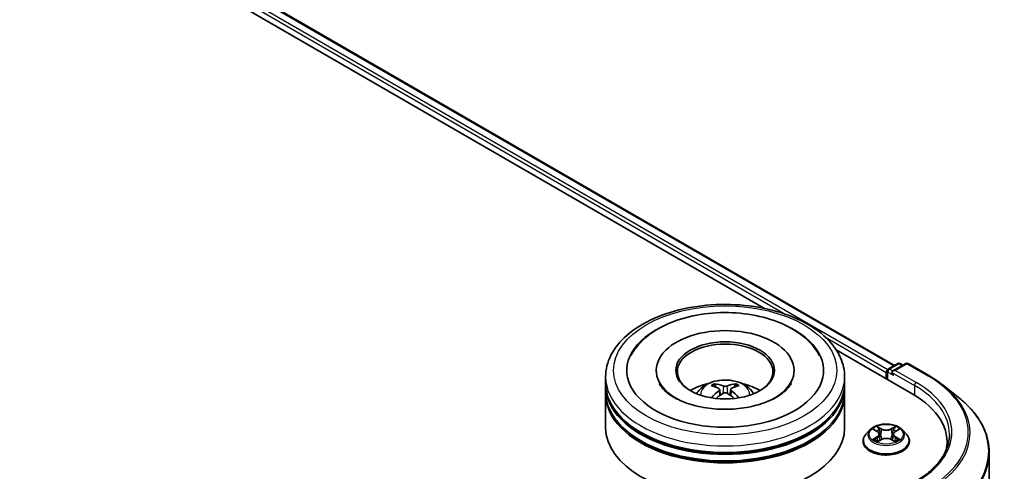
# Model space of a CAD drawing. Units: millimetres. Extents: x 10 to 5990, y 5 to 1270.
# Drawn here: x 118 to 141, y 152 to 162 of the extents above; entities that cross this region are included whole.
import ezdxf

# ---------------------------------------------------------------- set-up
doc = ezdxf.new("R2010")
doc.units = ezdxf.units.MM
doc.header["$LTSCALE"] = 0.666667
doc.layers.add('Visible (ISO)', color=7, linetype='Continuous', lineweight=35)
doc.layers.add('Visible Narrow (ISO)', color=7, linetype='Continuous', lineweight=25)

msp = doc.modelspace()

# ---------------------------------------------------------------- linework, layer by layer
at = {"layer": 'Visible (ISO)'}
for p, q in [((104.7673, 173.5139), (138.424, 154.0822)), ((104.5194, 173.2241), (135.313, 155.4454)), ((137.0328, 154.4524), (138.8604, 153.3973)), ((132.7277, 153.9649), (132.7277, 153.9276)), ((136.023, 153.9649), (136.023, 153.9276)), ((138.2796, 153.9989), (138.503, 154.1278)), ((138.6917, 154.1279), (138.3858, 153.9513)), ((138.5602, 154.1278), (138.6259, 154.0899)), ((138.7489, 154.1279), (139.2472, 153.8402)), ((131.5182, 153.6539), (131.5182, 153.8094)), ((137.2325, 153.6539), (137.2325, 153.8094)), ((138.2274, 153.9183), (138.2274, 153.7627)), ((138.2511, 153.9494), (138.2511, 153.7491)), ((131.5182, 153.4517), (131.5182, 153.6072)), ((134.2444, 153.5105), (134.2593, 153.3723)), ((134.5063, 153.5105), (134.4915, 153.3723)), ((137.2325, 153.4517), (137.2325, 153.6072)), ((139.5875, 153.6105), (139.9477, 153.3254)), ((131.5182, 152.5963), (131.5182, 153.405)), ((137.2325, 152.5963), (137.2325, 153.405)), ((137.8368, 152.5434), (137.7423, 152.438)), ((137.9293, 152.5549), (138.0104, 152.5065)), ((138.4444, 152.5065), (138.5255, 152.5549)), ((138.618, 152.5434), (138.7125, 152.438)), ((138.0253, 152.2662), (138.1097, 152.3132)), ((138.0604, 152.4399), (138.076, 152.2944)), ((138.3451, 152.3132), (138.4295, 152.2662)), ((138.3944, 152.4399), (138.3788, 152.2944)), ((137.675, 152.2697), (137.675, 152.2761)), ((138.7798, 152.2697), (138.7798, 152.2761)), ((139.6805, 152.2542), (139.6805, 152.119)), ((140.6901, 152.004), (140.6901, 142.7064))]:
    msp.add_line(p, q, dxfattribs=at)
for centre, start, end in [((138.3082, 153.9494), 120, 180), ((138.5316, 154.0784), 60, 120), ((138.7203, 154.0784), 60, 120)]:
    msp.add_arc(centre, 0.0571, start, end, dxfattribs=at)
for centre, major_axis, ratio, start_param, end_param in [((134.3754, 153.9649), (2.3524, 0), 0.5773503, 2.2877064, 7.1370716), ((134.3754, 153.9649), (1.6476, 0), 0.5773503, 5.4710656, 10.2368977), ((134.3754, 153.9338), (-1.1429, 0), 0.5773503, 2.3727253, 7.0520527), ((138.2678, 153.9416), (-0.0286, -0.0495), 0.5773503, 4.0083564, 5.4977871), ((138.4429, 153.9183), (-0.0808, 0), 0.5773503, 4.712389, 6.2831853), ((138.4025, 153.8949), (-0.0286, 0.0495), 0.5773503, 0.7853982, 2.3561945), ((134.3754, 153.6072), (2.8571, 0), 0.5773503, 3.12745, 6.2973279), ((134.3754, 153.6539), (-2.8571, 0), 0.5773503, 0, 3.1415927), ((134.3754, 153.0318), (-1.1429, 0), 0.5773503, 5.0762837, 5.5305884), ((134.3951, 152.5152), (0.6502, -1.0533), 0.4946241, 2.4477608, 2.6867451), ((134.3575, 152.4935), (-0.5823, 1.0923), 0.654173, 5.6260122, 5.8649965), ((134.3932, 152.4935), (-0.5823, -1.0923), 0.654173, 3.5597815, 3.7987657), ((134.3556, 152.5152), (0.6502, 1.0533), 0.4946241, 0.4548476, 0.6938319), ((134.3754, 153.0318), (-1.1429, 0), 0.5773503, 3.8941895, 4.3484943), ((134.3754, 153.405), (2.8571, 0), 0.5773503, 3.12745, 6.2973279), ((134.3754, 153.4517), (-2.8571, 0), 0.5773503, 0, 3.1415927), ((134.3951, 152.4946), (-0.484, -1.1393), 0.5952629, 3.9628231, 4.1931334), ((134.3575, 152.5163), (0.7404, 0.992), 0.5535342, 0.9593188, 1.1511249), ((134.3932, 152.5163), (0.7404, -0.992), 0.5535342, 1.9904677, 2.1822739), ((134.3556, 152.4946), (-0.484, 1.1393), 0.5952629, 5.2316446, 5.4619549), ((136.8805, 152.2542), (2.8, 0), 0.5773503, 6.1711605, 7.0685835), ((134.3754, 153.6072), (-2.819, 0), 0.5773503, 0.478284, 2.6633086), ((134.3754, 152.5963), (2.8571, 0), 0.5773503, 3.1415927, 6.2831853), ((134.3754, 153.405), (-2.819, 0), 0.5773503, 0.478284, 2.6633086), ((136.8805, 151.9431), (2.8571, 0), 0.5773503, 0.1529658, 0.2006295)]:
    msp.add_ellipse(centre, major_axis=major_axis, ratio=ratio, start_param=start_param, end_param=end_param, dxfattribs=at)
msp.add_ellipse((134.3754, 153.9649), major_axis=(-1.181, 0), ratio=0.5773503, dxfattribs=at)
for points, knots in [([(131.5182, 153.8094), (131.5182, 153.9861), (131.5625, 154.1622), (131.7336, 154.5012), (131.8651, 154.6626), (132.2078, 154.9602), (132.4248, 155.0937), (132.9178, 155.3131), (133.1945, 155.3983), (133.7765, 155.5117), (134.0816, 155.5402), (134.6907, 155.5388), (134.9946, 155.509), (135.573, 155.3936), (135.8473, 155.3079), (136.3401, 155.0862), (136.5583, 154.9499), (136.9116, 154.6368), (137.048, 154.46), (137.1981, 154.1212), (137.2325, 153.9655), (137.2325, 153.8094)], [2.3561945, 2.3561945, 2.3561945, 2.3561945, 2.6397996, 2.6397996, 2.9429989, 2.9429989, 3.2702613, 3.2702613, 3.6015393, 3.6015393, 3.9310077, 3.9310077, 4.2596259, 4.2596259, 4.5891306, 4.5891306, 4.9204257, 4.9204257, 5.2473015, 5.2473015, 5.4977871, 5.4977871, 5.4977871, 5.4977871]), ([(132.7707, 154.9558), (132.9668, 155.0691), (133.1884, 155.1579), (133.6614, 155.2863), (133.9129, 155.3256), (134.4202, 155.3531), (134.6759, 155.3417), (135.1709, 155.2691), (135.41, 155.2079), (135.8517, 155.0364), (136.0539, 154.9257), (136.3926, 154.6583), (136.5317, 154.5021), (136.6263, 154.3221)], [0, 0, 0, 0, 0.3461525, 0.3461525, 0.6917699, 0.6917699, 1.0341477, 1.0341477, 1.3775516, 1.3775516, 1.7248761, 1.7248761, 2.0614849, 2.0614849, 2.0614849, 2.0614849]), ([(132.1244, 154.3221), (132.1954, 154.4572), (132.2917, 154.579), (132.5127, 154.7885), (132.6357, 154.8779), (132.7707, 154.9558)], [5.79249672, 5.79249672, 5.79249672, 5.79249672, 6.04507653, 6.04507653, 6.28318531, 6.28318531, 6.28318531, 6.28318531]), ([(133.6937, 153.4082), (133.7149, 153.4448), (133.7399, 153.4773), (133.8126, 153.5542), (133.8638, 153.5918), (133.9854, 153.6604), (134.0577, 153.6872), (134.2106, 153.7244), (134.2916, 153.7338), (134.4528, 153.7342), (134.533, 153.7254), (134.6891, 153.6889), (134.7652, 153.661), (134.9038, 153.5818), (134.9677, 153.5316), (135.0334, 153.446), (135.0457, 153.4277), (135.057, 153.4082)], [4.249599, 4.249599, 4.249599, 4.249599, 4.4264439, 4.4264439, 4.7238013, 4.7238013, 5.0990613, 5.0990613, 5.4934861, 5.4934861, 5.8833225, 5.8833225, 6.2775903, 6.2775903, 6.6518962, 6.6518962, 6.7459753, 6.7459753, 6.7459753, 6.7459753]), ([(139.2472, 153.8402), (139.2718, 153.826), (139.2961, 153.8115), (139.3439, 153.7822), (139.3674, 153.7673), (139.4136, 153.737), (139.4363, 153.7217), (139.4809, 153.6906), (139.5029, 153.6749), (139.5458, 153.643), (139.5669, 153.6269), (139.5875, 153.6105)], [1.57079633, 1.57079633, 1.57079633, 1.57079633, 1.60184851, 1.60184851, 1.63290069, 1.63290069, 1.66395288, 1.66395288, 1.69500506, 1.69500506, 1.72605724, 1.72605724, 1.72605724, 1.72605724]), ([(135.9519, 153.6513), (135.9513, 153.6501), (135.9506, 153.6488), (135.9129, 153.5786), (135.8464, 153.4985), (135.6618, 153.3556), (135.5554, 153.2928), (135.305, 153.1831), (135.1607, 153.1365), (134.8466, 153.0675), (134.6764, 153.0455), (134.3293, 153.031), (134.1525, 153.0388), (133.8138, 153.0831), (133.6519, 153.1196), (133.3629, 153.2144), (133.2353, 153.2723), (133.0268, 153.3975), (132.9453, 153.4643), (132.8477, 153.5714), (132.8189, 153.613), (132.7988, 153.6513)], [2.6509041, 2.6509041, 2.6509041, 2.6509041, 2.65701, 2.65701, 2.9970844, 2.9970844, 3.2781874, 3.2781874, 3.5630296, 3.5630296, 3.8547369, 3.8547369, 4.1498168, 4.1498168, 4.4437109, 4.4437109, 4.7320129, 4.7320129, 5.0133557, 5.0133557, 5.2030776, 5.2030776, 5.2030776, 5.2030776]), ([(134.1155, 153.6463), (134.1175, 153.6461), (134.1198, 153.6454), (134.124, 153.6432), (134.1266, 153.6413), (134.1305, 153.6372), (134.1326, 153.6344), (134.1351, 153.6297), (134.1362, 153.6272), (134.1369, 153.6249)], [0.014560073, 0.014560073, 0.014560073, 0.014560073, 0.018722682, 0.018722682, 0.023429831, 0.023429831, 0.028069056, 0.028069056, 0.031810177, 0.031810177, 0.031810177, 0.031810177]), ([(134.2285, 153.5306), (134.2337, 153.5279), (134.2381, 153.5242), (134.2437, 153.5158), (134.2449, 153.511), (134.2441, 153.5017), (134.2421, 153.4966), (134.2359, 153.4882), (134.2324, 153.4848), (134.2285, 153.4817)], [-0.203600863, -0.203600863, -0.203600863, -0.203600863, -0.191101084, -0.191101084, -0.178601305, -0.178601305, -0.166077191, -0.166077191, -0.156924256, -0.156924256, -0.156924256, -0.156924256]), ([(134.4177, 153.591), (134.4118, 153.5886), (134.4045, 153.5867), (134.3886, 153.5841), (134.3801, 153.5836), (134.3642, 153.584), (134.3558, 153.5849), (134.3426, 153.5877), (134.3374, 153.5892), (134.333, 153.591)], [-0.203600878, -0.203600878, -0.203600878, -0.203600878, -0.191101099, -0.191101099, -0.178601321, -0.178601321, -0.166077206, -0.166077206, -0.156924272, -0.156924272, -0.156924272, -0.156924272]), ([(134.5223, 153.4817), (134.517, 153.4858), (134.5126, 153.4906), (134.507, 153.5005), (134.5059, 153.5056), (134.5067, 153.5146), (134.5087, 153.5192), (134.5149, 153.526), (134.5183, 153.5286), (134.5223, 153.5306)], [-0.203600863, -0.203600863, -0.203600863, -0.203600863, -0.191101084, -0.191101084, -0.178601305, -0.178601305, -0.166077191, -0.166077191, -0.156924256, -0.156924256, -0.156924256, -0.156924256]), ([(134.6138, 153.6249), (134.6145, 153.6272), (134.6156, 153.6297), (134.6181, 153.6344), (134.6202, 153.6372), (134.6241, 153.6413), (134.6267, 153.6432), (134.6309, 153.6454), (134.6332, 153.6461), (134.6352, 153.6463)], [0.042728556, 0.042728556, 0.042728556, 0.042728556, 0.046469677, 0.046469677, 0.051108902, 0.051108902, 0.055816051, 0.055816051, 0.05997866, 0.05997866, 0.05997866, 0.05997866]), ([(134.0498, 153.3095), (134.0505, 153.3097), (134.0511, 153.3098), (134.0536, 153.3101), (134.0557, 153.3097), (134.0576, 153.3086), (134.0579, 153.3084), (134.0582, 153.3082)], [0.0219671693, 0.0219671693, 0.0219671693, 0.0219671693, 0.0234298311, 0.0234298311, 0.0280690561, 0.0280690561, 0.028985175, 0.028985175, 0.028985175, 0.028985175]), ([(134.333, 153.4214), (134.3389, 153.4251), (134.3462, 153.4282), (134.3621, 153.4321), (134.3706, 153.4329), (134.3865, 153.4324), (134.3949, 153.431), (134.4081, 153.4266), (134.4133, 153.4241), (134.4177, 153.4214)], [-0.203600878, -0.203600878, -0.203600878, -0.203600878, -0.191101099, -0.191101099, -0.178601321, -0.178601321, -0.166077206, -0.166077206, -0.156924272, -0.156924272, -0.156924272, -0.156924272]), ([(134.6925, 153.3082), (134.6928, 153.3084), (134.6931, 153.3086), (134.695, 153.3097), (134.6971, 153.3101), (134.6996, 153.3098), (134.7002, 153.3097), (134.7009, 153.3095)], [0.0455535579, 0.0455535579, 0.0455535579, 0.0455535579, 0.0464696768, 0.0464696768, 0.0511089018, 0.0511089018, 0.0525715636, 0.0525715636, 0.0525715636, 0.0525715636]), ([(140.6901, 152.004), (140.6901, 152.0992), (140.6796, 152.1943), (140.6383, 152.3828), (140.6074, 152.4761), (140.5257, 152.6591), (140.475, 152.7488), (140.3549, 152.9234), (140.2856, 153.0082), (140.1294, 153.1717), (140.0425, 153.2503), (139.9477, 153.3254)], [3.92699082, 3.92699082, 3.92699082, 3.92699082, 4.05301827, 4.05301827, 4.17904572, 4.17904572, 4.30507316, 4.30507316, 4.43110061, 4.43110061, 4.55712806, 4.55712806, 4.55712806, 4.55712806]), ([(138.618, 152.5434), (138.5947, 152.5694), (138.565, 152.5923), (138.4949, 152.6317), (138.4541, 152.6479), (138.3666, 152.6716), (138.3198, 152.679), (138.2251, 152.6848), (138.1771, 152.6831), (138.0843, 152.6708), (138.0395, 152.6601), (137.957, 152.6304), (137.9195, 152.6113), (137.8685, 152.5748), (137.8514, 152.5597), (137.8368, 152.5434)], [1.2629648, 1.2629648, 1.2629648, 1.2629648, 1.5839777, 1.5839777, 1.9184063, 1.9184063, 2.2514838, 2.2514838, 2.5827972, 2.5827972, 2.9145331, 2.9145331, 3.2485111, 3.2485111, 3.4494242, 3.4494242, 3.4494242, 3.4494242]), ([(137.948, 152.5438), (137.9366, 152.5567), (137.9193, 152.564), (137.9027, 152.5676), (137.9026, 152.5677), (137.9024, 152.5677)], [0.001902216, 0.001902216, 0.001902216, 0.001902216, 0.032055974, 0.032055974, 0.032394303, 0.032394303, 0.032394303, 0.032394303]), ([(137.9024, 152.5677), (137.9025, 152.5677), (137.9027, 152.5676), (137.9044, 152.567), (137.9059, 152.5664), (137.9075, 152.5657)], [-0.0323943032, -0.0323943032, -0.0323943032, -0.0323943032, -0.0320559737, -0.0320559737, -0.0289727583, -0.0289727583, -0.0289727583, -0.0289727583]), ([(138.0081, 152.628), (138.008, 152.628), (138.008, 152.6281), (138.0078, 152.6283), (138.0077, 152.6284), (138.0076, 152.6285)], [-0.00023059908, -0.00023059908, -0.00023059908, -0.00023059908, 0, 0, 0.00033832945, 0.00033832945, 0.00033832945, 0.00033832945]), ([(138.0076, 152.6285), (138.0076, 152.6283), (138.0077, 152.6282), (138.0078, 152.6281), (138.0079, 152.628), (138.0079, 152.6279)], [-0.00033832945, -0.00033832945, -0.00033832945, -0.00033832945, 0, 0, 0.00024151791, 0.00024151791, 0.00024151791, 0.00024151791]), ([(138.4238, 152.588), (138.4345, 152.6028), (138.4406, 152.618), (138.4471, 152.6282), (138.4472, 152.6283), (138.4472, 152.6285)], [0, 0, 0, 0, 0.032055974, 0.032055974, 0.032394303, 0.032394303, 0.032394303, 0.032394303]), ([(138.4472, 152.6285), (138.4471, 152.6284), (138.447, 152.6283), (138.4459, 152.6273), (138.4449, 152.6264), (138.4439, 152.6254)], [-0.0323943032, -0.0323943032, -0.0323943032, -0.0323943032, -0.0320559737, -0.0320559737, -0.0289727583, -0.0289727583, -0.0289727583, -0.0289727583]), ([(138.5524, 152.5677), (138.5522, 152.5677), (138.5521, 152.5676), (138.5517, 152.5676), (138.5516, 152.5676), (138.5515, 152.5675)], [-0.00033832945, -0.00033832945, -0.00033832945, -0.00033832945, 0, 0, 0.00024151791, 0.00024151791, 0.00024151791, 0.00024151791]), ([(138.5516, 152.5674), (138.5517, 152.5675), (138.5518, 152.5675), (138.5521, 152.5676), (138.5523, 152.5677), (138.5524, 152.5677)], [-0.00023059908, -0.00023059908, -0.00023059908, -0.00023059908, 0, 0, 0.00033832945, 0.00033832945, 0.00033832945, 0.00033832945]), ([(137.7423, 152.438), (137.7338, 152.4285), (137.726, 152.4186), (137.7119, 152.3984), (137.7056, 152.388), (137.6947, 152.3666), (137.6901, 152.3557), (137.6826, 152.3334), (137.6798, 152.3221), (137.676, 152.2992), (137.675, 152.2876), (137.675, 152.2761)], [3.4494242, 3.4494242, 3.4494242, 3.4494242, 3.54493753, 3.54493753, 3.64045085, 3.64045085, 3.73596417, 3.73596417, 3.83147749, 3.83147749, 3.92699082, 3.92699082, 3.92699082, 3.92699082]), ([(137.9032, 152.3142), (137.9031, 152.3141), (137.903, 152.3141), (137.9027, 152.314), (137.9025, 152.3139), (137.9024, 152.3139)], [-0.00023059908, -0.00023059908, -0.00023059908, -0.00023059908, 0, 0, 0.00033832945, 0.00033832945, 0.00033832945, 0.00033832945]), ([(137.9024, 152.3139), (137.9026, 152.3139), (137.9027, 152.3139), (137.9031, 152.314), (137.9032, 152.314), (137.9033, 152.3141)], [-0.00033832945, -0.00033832945, -0.00033832945, -0.00033832945, 0, 0, 0.00024151791, 0.00024151791, 0.00024151791, 0.00024151791]), ([(137.9661, 152.3069), (137.9696, 152.3041), (137.9733, 152.3012), (137.9813, 152.2955), (137.9856, 152.2926), (137.9947, 152.287), (137.9995, 152.2842), (138.0096, 152.2787), (138.0149, 152.276), (138.0236, 152.2719), (138.0269, 152.2704), (138.0303, 152.269)], [4.53491661, 4.53491661, 4.53491661, 4.53491661, 4.60506204, 4.60506204, 4.67520747, 4.67520747, 4.7453529, 4.7453529, 4.81549833, 4.81549833, 4.85637589, 4.85637589, 4.85637589, 4.85637589]), ([(138.0604, 152.4399), (138.0598, 152.445), (138.0586, 152.4502), (138.055, 152.4602), (138.0527, 152.4651), (138.0468, 152.4745), (138.0434, 152.479), (138.0355, 152.4876), (138.0311, 152.4917), (138.0214, 152.4994), (138.0161, 152.5031), (138.0104, 152.5065)], [0.84730152, 0.84730152, 0.84730152, 0.84730152, 0.98850982, 0.98850982, 1.12971813, 1.12971813, 1.27092643, 1.27092643, 1.41213473, 1.41213473, 1.55334303, 1.55334303, 1.55334303, 1.55334303]), ([(138.3451, 152.3132), (138.3324, 152.3203), (138.3179, 152.3262), (138.2868, 152.3351), (138.2702, 152.3382), (138.2361, 152.3412), (138.2187, 152.3412), (138.1846, 152.3382), (138.168, 152.3351), (138.1369, 152.3262), (138.1225, 152.3203), (138.1097, 152.3132)], [1.5882496, 1.5882496, 1.5882496, 1.5882496, 1.8954276, 1.8954276, 2.2026055, 2.2026055, 2.5097835, 2.5097835, 2.8169614, 2.8169614, 3.1241394, 3.1241394, 3.1241394, 3.1241394]), ([(138.4444, 152.5065), (138.4387, 152.5031), (138.4334, 152.4994), (138.4237, 152.4917), (138.4193, 152.4876), (138.4114, 152.479), (138.408, 152.4745), (138.4021, 152.4651), (138.3998, 152.4602), (138.3962, 152.4502), (138.395, 152.445), (138.3944, 152.4399)], [3.15904595, 3.15904595, 3.15904595, 3.15904595, 3.30025425, 3.30025425, 3.44146255, 3.44146255, 3.58267086, 3.58267086, 3.72387916, 3.72387916, 3.86508746, 3.86508746, 3.86508746, 3.86508746]), ([(138.4245, 152.269), (138.4279, 152.2704), (138.4312, 152.2719), (138.4399, 152.276), (138.4452, 152.2787), (138.4553, 152.2842), (138.4601, 152.287), (138.4692, 152.2926), (138.4735, 152.2955), (138.4815, 152.3012), (138.4852, 152.3041), (138.4887, 152.3069)], [6.13919839, 6.13919839, 6.13919839, 6.13919839, 6.18007596, 6.18007596, 6.25022139, 6.25022139, 6.32036682, 6.32036682, 6.39051225, 6.39051225, 6.46065768, 6.46065768, 6.46065768, 6.46065768]), ([(138.5048, 152.3145), (138.516, 152.3166), (138.5345, 152.3177), (138.5521, 152.3139), (138.5522, 152.3139), (138.5524, 152.3139)], [0, 0, 0, 0, 0.032055974, 0.032055974, 0.032394303, 0.032394303, 0.032394303, 0.032394303]), ([(138.5524, 152.3139), (138.5523, 152.3139), (138.5521, 152.314), (138.5504, 152.3146), (138.5489, 152.3152), (138.5473, 152.3157)], [-0.0323943032, -0.0323943032, -0.0323943032, -0.0323943032, -0.0320559737, -0.0320559737, -0.0289727583, -0.0289727583, -0.0289727583, -0.0289727583]), ([(138.7798, 152.2761), (138.7798, 152.2876), (138.7788, 152.2992), (138.775, 152.3221), (138.7722, 152.3334), (138.7647, 152.3557), (138.7601, 152.3666), (138.7492, 152.388), (138.7429, 152.3984), (138.7288, 152.4186), (138.721, 152.4285), (138.7125, 152.438)], [0.78539816, 0.78539816, 0.78539816, 0.78539816, 0.88091149, 0.88091149, 0.97642481, 0.97642481, 1.07193813, 1.07193813, 1.16745145, 1.16745145, 1.26296478, 1.26296478, 1.26296478, 1.26296478]), ([(139.7377, 152.4408), (139.7377, 152.3579), (139.7264, 152.275), (139.6813, 152.1105), (139.6474, 152.0289), (139.5574, 151.8689), (139.5012, 151.7905), (139.3675, 151.639), (139.29, 151.5659), (139.1154, 151.4272), (139.0183, 151.3615), (138.9127, 151.3005)], [2.35619449, 2.35619449, 2.35619449, 2.35619449, 2.51327412, 2.51327412, 2.67035376, 2.67035376, 2.82743339, 2.82743339, 2.98451302, 2.98451302, 3.14159265, 3.14159265, 3.14159265, 3.14159265]), ([(137.675, 152.2697), (137.675, 152.2357), (137.684, 152.2017), (137.7188, 152.1366), (137.7453, 152.1056), (137.8136, 152.0495), (137.856, 152.0245), (137.952, 151.9837), (138.0056, 151.968), (138.1183, 151.9473), (138.1774, 151.9422), (138.2951, 151.9434), (138.3538, 151.9495), (138.4651, 151.9722), (138.5177, 151.9889), (138.6116, 152.0315), (138.6529, 152.0574), (138.7195, 152.1161), (138.7449, 152.149), (138.7733, 152.2117), (138.7798, 152.2407), (138.7798, 152.2697)], [3.9269908, 3.9269908, 3.9269908, 3.9269908, 4.2267014, 4.2267014, 4.5391124, 4.5391124, 4.8636054, 4.8636054, 5.1893334, 5.1893334, 5.5140838, 5.5140838, 5.8384387, 5.8384387, 6.1632728, 6.1632728, 6.4890702, 6.4890702, 6.8129852, 6.8129852, 7.0685835, 7.0685835, 7.0685835, 7.0685835]), ([(138.0287, 152.268), (138.0194, 152.2686), (138.0137, 152.2627), (138.0077, 152.2534), (138.0076, 152.2533), (138.0076, 152.2531)], [0.002431037, 0.002431037, 0.002431037, 0.002431037, 0.032055974, 0.032055974, 0.032394303, 0.032394303, 0.032394303, 0.032394303]), ([(138.0076, 152.2531), (138.0077, 152.2532), (138.0078, 152.2533), (138.0089, 152.2543), (138.0099, 152.2552), (138.0109, 152.256)], [-0.0323943032, -0.0323943032, -0.0323943032, -0.0323943032, -0.0320559737, -0.0320559737, -0.0289727583, -0.0289727583, -0.0289727583, -0.0289727583]), ([(138.4467, 152.2536), (138.4468, 152.2536), (138.4468, 152.2535), (138.447, 152.2533), (138.4471, 152.2532), (138.4472, 152.2531)], [-0.00023059908, -0.00023059908, -0.00023059908, -0.00023059908, 0, 0, 0.00033832945, 0.00033832945, 0.00033832945, 0.00033832945]), ([(138.4472, 152.2531), (138.4472, 152.2533), (138.4471, 152.2534), (138.447, 152.2535), (138.4469, 152.2536), (138.4469, 152.2537)], [-0.00033832945, -0.00033832945, -0.00033832945, -0.00033832945, 0, 0, 0.00024151791, 0.00024151791, 0.00024151791, 0.00024151791])]:
    msp.add_open_spline(points, degree=3, knots=knots, dxfattribs=at)
for points, weights in [([(134.1543, 153.5655), (134.1459, 153.5941), (134.1369, 153.6249)], [1.08273581125, 1.07755563389, 1.07090462461]), ([(134.6138, 153.6249), (134.6048, 153.5941), (134.5964, 153.5655)], [1.07090461894, 1.07755562758, 1.08273580442])]:
    msp.add_rational_spline(points, weights, degree=2, dxfattribs=at)
for points in [[(134.0583, 153.3081), (134.0582, 153.3082), (134.0582, 153.3082), (134.0582, 153.3082)], [(134.6925, 153.3082), (134.6925, 153.3082), (134.6925, 153.3082), (134.6925, 153.3081)], [(137.9075, 152.5657), (137.9149, 152.5627), (137.9223, 152.5591), (137.9293, 152.555)], [(138.4439, 152.6254), (138.4345, 152.6166), (138.4249, 152.6058), (138.4142, 152.5953)], [(138.5255, 152.555), (138.5255, 152.555), (138.5255, 152.555), (138.5255, 152.555)], [(138.5473, 152.3157), (138.5329, 152.3207), (138.5183, 152.3238), (138.5073, 152.3259)], [(138.0109, 152.256), (138.0156, 152.26), (138.0204, 152.2634), (138.0253, 152.2662)]]:
    msp.add_open_spline(points, degree=3, dxfattribs=at)
at = {"layer": 'Visible Narrow (ISO)'}
for p, q in [((104.7388, 173.511), (138.4072, 154.0725)), ((104.5557, 173.3587), (135.8297, 155.3026)), ((104.5961, 173.4286), (138.2669, 153.9888)), ((136.7752, 154.7567), (138.2274, 153.9183)), ((138.3082, 153.996), (138.5316, 154.125)), ((138.3858, 153.9513), (138.3082, 153.996)), ((138.4429, 153.9649), (138.7203, 154.1251)), ((138.9412, 153.6772), (138.4429, 153.9649)), ((138.5316, 154.125), (138.6092, 154.0802)), ((138.7203, 154.1251), (139.2186, 153.8374)), ((138.2678, 153.926), (138.4025, 153.8483)), ((138.2678, 153.7394), (138.2678, 153.926)), ((138.3621, 153.9183), (138.9008, 153.6072)), ((134.333, 153.591), (134.3208, 153.4137)), ((134.4177, 153.591), (134.4299, 153.4137)), ((138.9008, 153.6072), (138.9008, 153.3735)), ((134.2285, 153.4817), (134.238, 153.357)), ((134.5223, 153.4817), (134.5127, 153.357)), ((137.9024, 152.5677), (138.0055, 152.5061)), ((138.1144, 152.5689), (138.0076, 152.6285)), ((138.0406, 152.5953), (138.1078, 152.5579)), ((138.0982, 152.423), (138.0641, 152.546)), ((138.1078, 152.5579), (138.0982, 152.423)), ((138.4472, 152.6285), (138.3404, 152.5689)), ((138.347, 152.5579), (138.4142, 152.5953)), ((138.347, 152.5579), (138.3566, 152.423)), ((138.3907, 152.546), (138.3566, 152.423)), ((138.4493, 152.5061), (138.5524, 152.5677)), ((138.0055, 152.3755), (137.9024, 152.3139)), ((137.9475, 152.3259), (138.0124, 152.3646)), ((137.9819, 152.2951), (137.9751, 152.3061)), ((138.0076, 152.2531), (138.1144, 152.3127)), ((138.0124, 152.3646), (138.0191, 152.2741)), ((138.3404, 152.3127), (138.4472, 152.2531)), ((138.4424, 152.3646), (138.4357, 152.2741)), ((138.4424, 152.3646), (138.5073, 152.3259)), ((138.5524, 152.3139), (138.4493, 152.3755)), ((138.4797, 152.3061), (138.4729, 152.2951)), ((138.0196, 152.2662), (138.0196, 152.2662)), ((138.0199, 152.2628), (138.0199, 152.2628)), ((138.4349, 152.2628), (138.4349, 152.2628)), ((138.4352, 152.2662), (138.4352, 152.2662))]:
    msp.add_line(p, q, dxfattribs=at)
for centre, major_axis in [((134.3754, 153.9649), (2.6667, 0)), ((138.2274, 152.4408), (0.4079, 0))]:
    msp.add_ellipse(centre, major_axis=major_axis, ratio=0.5773503, dxfattribs=at)
for centre, major_axis, ratio, start_param, end_param in [((138.3082, 153.9494), (0.0286, 0.0495), 0.5773503, 0.7853982, 2.3561945), ((138.3082, 153.9494), (-0.0286, 0.0495), 0.5773503, 5.4977871, 6.2831853), ((138.5316, 154.0784), (-0.0286, 0.0495), 0.5773503, 5.4977871, 6.2831853), ((138.5316, 154.0784), (0.0286, 0.0495), 0.5773503, 0, 0.7853982), ((138.7203, 154.0784), (-0.0286, 0.0495), 0.5773503, 5.4977871, 6.2831853), ((138.7203, 154.0784), (0.0286, 0.0495), 0.5773503, 0, 0.7853982), ((134.3754, 153.8094), (-2.8571, 0), 0.5773503, 0, 3.1415927), ((134.3754, 153.3941), (-0.5845, 0), 0.5773503, 3.0761472, 6.3486308), ((138.3082, 153.9494), (-0.0571, 0), 0.5773503, 0, 0.7853982), ((139.2186, 153.7907), (0.0286, 0.0495), 0.5773503, 0, 0.7853982), ((136.8805, 152.4875), (3.3066, 0), 0.5773503, 5.4977871, 7.0685835), ((134.3754, 153.4527), (-0.4243, 0), 0.5773503, 5.3714845, 5.6240898), ((134.3754, 153.4431), (0.3949, 0), 0.5773503, 2.2191702, 2.4253628), ((134.3754, 153.4431), (0.3949, 0), 0.5773503, 0.7162298, 0.9224224), ((134.3754, 153.4527), (-0.4243, 0), 0.5773503, 3.8006881, 4.0532935), ((138.9412, 153.6306), (0.0286, 0.0495), 0.5773503, 0.7853982, 2.3561945), ((136.8805, 152.4408), (2.8571, 0), 0.5773503, 0, 0.7853982), ((136.8805, 152.4875), (2.9143, 0), 0.5773503, 5.4977871, 7.0685835), ((136.8805, 152.4707), (3.3505, 0), 0.5773503, 5.4977871, 6.9133226), ((136.8805, 152.0339), (3.7963, 0), 0.5773503, 5.4977871, 6.9133226), ((138.2274, 152.4266), (-0.4398, 0), 0.5773503, 5.8056187, 9.9023446), ((138.2274, 152.4408), (-0.3924, 0), 0.5773503, 5.3071026, 5.6884717), ((138.2274, 152.3976), (0.3071, 0), 0.5773503, 2.1762943, 2.4206222), ((138.034, 152.592), (-0.00778, -0.0055), 0.1849737, 1.043317, 2.4384992), ((138.0089, 152.5524), (0.0403, -0.0806), 0.5476269, 1.2270205, 1.8422764), ((138.0575, 152.5428), (-0.00918, -0.00254), 0.2229178, 3.8515805, 5.2070037), ((138.1144, 152.5611), (-0.00464, -0.00832), 0.5671862, 3.9184152, 5.401945), ((138.2274, 152.6294), (0.1722, 0), 0.5773503, 3.9444441, 5.4803339), ((138.2274, 152.6365), (-0.1627, 0), 0.5773503, 0.8028515, 2.3387412), ((138.3404, 152.5611), (0.00464, -0.00832), 0.5671862, 0.8812403, 2.3647701), ((138.4459, 152.5524), (-0.0403, -0.0806), 0.5476269, 4.4409089, 5.0561648), ((138.3973, 152.5428), (-0.00918, 0.00254), 0.2229178, 4.2177743, 5.5731974), ((138.2274, 152.3976), (0.3071, 0), 0.5773503, 0.7209705, 0.9652983), ((138.4208, 152.592), (-0.00778, 0.0055), 0.1849737, 0.7030935, 2.0982756), ((138.2274, 152.4408), (-0.3924, 0), 0.5773503, 3.7363063, 4.1176753), ((138.2274, 152.293), (-0.5462, 0), 0.5773503, 5.8056187, 9.9023446), ((138.2274, 152.4408), (0.3924, 0), 0.5773503, 3.7363063, 4.1176753), ((137.9543, 152.3227), (-0.00183, -0.00935), 0.7797536, 4.5269049, 5.922087), ((137.9252, 152.2518), (-0.03, -0.0717), 0.7122196, 2.6720097, 3.2872655), ((137.9819, 152.303), (-0.00809, -0.00502), 0.7297361, 5.1634453, 5.7754826), ((138.0055, 152.4983), (0.00489, 0.00817), 0.5873385, 0, 0.7942785), ((137.8885, 152.4408), (0.1627, 0), 0.5773503, 5.5152404, 7.0511302), ((138.0055, 152.3678), (0.00489, -0.00817), 0.5873385, 0.8637843, 2.3473142), ((137.8885, 152.4337), (0.1722, 0), 0.5773503, 5.5152404, 6.3450887), ((138.0916, 152.4197), (-0.00918, -0.00254), 0.2228845, 3.8515738, 5.2026198), ((138.1144, 152.3049), (-0.00464, 0.00832), 0.5671862, 5.5063628, 6.2831853), ((138.2274, 152.2451), (0.1627, 0), 0.5773503, 0.8028515, 2.3387412), ((138.3404, 152.3049), (0.00464, 0.00832), 0.5671862, 0, 0.7768225), ((138.3632, 152.4197), (-0.00918, 0.00254), 0.2228845, 4.2221582, 5.5732041), ((138.5663, 152.4408), (-0.1627, 0), 0.5773503, 5.5152404, 7.0511302), ((138.5663, 152.4337), (-0.1722, 0), 0.5773503, 6.221282, 7.0511302), ((138.4493, 152.3678), (-0.00489, -0.00817), 0.5873385, 3.9358711, 5.419401), ((138.4493, 152.4983), (-0.00489, 0.00817), 0.5873385, 5.4889069, 6.2831853), ((138.2274, 152.4408), (0.3924, 0), 0.5773503, 5.3071026, 5.6884717), ((138.5296, 152.2518), (0.03, -0.0717), 0.7122196, 2.9959198, 3.6111756), ((138.4729, 152.303), (-0.00809, 0.00502), 0.7297361, 3.6492954, 4.2613326), ((138.5005, 152.3227), (0.00183, -0.00935), 0.7797536, 0.3610983, 1.7562804), ((138.2274, 152.2761), (-0.5524, 0), 0.5773503, 0, 3.1415927), ((138.2274, 152.2697), (0.5524, 0), 0.5773503, 3.1415927, 6.2831853), ((136.8805, 152.004), (3.8095, 0), 0.5773503, 5.4977871, 6.2831853)]:
    msp.add_ellipse(centre, major_axis=major_axis, ratio=ratio, start_param=start_param, end_param=end_param, dxfattribs=at)
for points in [[(138.0079, 152.6279), (138.0143, 152.6178), (138.0204, 152.6027), (138.031, 152.588)], [(138.0406, 152.5953), (138.0288, 152.6068), (138.0184, 152.6188), (138.0081, 152.628)], [(138.031, 152.588), (138.0407, 152.5747), (138.0482, 152.5591), (138.0526, 152.5434)], [(138.0526, 152.5434), (138.064, 152.5024), (138.0754, 152.4613), (138.0868, 152.4203)], [(138.368, 152.4203), (138.3794, 152.4613), (138.3908, 152.5024), (138.4022, 152.5434)], [(138.4022, 152.5434), (138.4066, 152.5591), (138.4141, 152.5747), (138.4238, 152.588)], [(138.5515, 152.5675), (138.5352, 152.5639), (138.5181, 152.5566), (138.5068, 152.5438)], [(138.5255, 152.555), (138.5338, 152.5599), (138.5428, 152.5641), (138.5516, 152.5674)], [(137.9475, 152.3259), (137.9354, 152.3236), (137.919, 152.3201), (137.9032, 152.3142)], [(137.9033, 152.3141), (137.9206, 152.3176), (137.9389, 152.3166), (137.95, 152.3145)], [(137.95, 152.3145), (137.956, 152.3134), (137.9614, 152.3108), (137.9661, 152.3069)], [(138.0868, 152.4203), (138.0964, 152.3857), (138.1075, 152.3518), (138.1209, 152.319)], [(138.13, 152.3229), (138.1176, 152.3554), (138.1071, 152.3889), (138.0982, 152.423)], [(138.3566, 152.423), (138.3477, 152.3889), (138.3372, 152.3554), (138.3248, 152.3229)], [(138.3339, 152.319), (138.3473, 152.3518), (138.3584, 152.3857), (138.368, 152.4203)], [(138.4887, 152.3069), (138.4934, 152.3108), (138.4988, 152.3134), (138.5048, 152.3145)], [(138.4469, 152.2537), (138.441, 152.2628), (138.4353, 152.2686), (138.4262, 152.268)], [(138.4295, 152.2662), (138.4354, 152.2629), (138.4411, 152.2586), (138.4467, 152.2536)]]:
    msp.add_open_spline(points, degree=3, dxfattribs=at)

doc.saveas('drawing.dxf')
